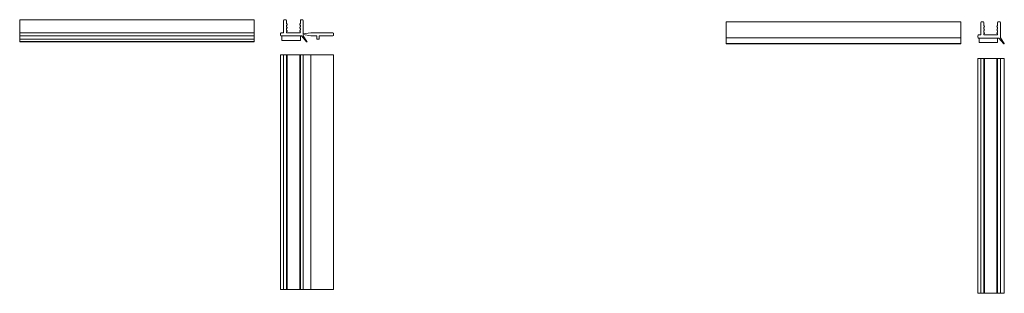
# Model space of a CAD drawing. Units: millimetres. Extents: x 35 to 455, y 19 to 136.
import ezdxf

# ---------------------------------------------------------------- set-up
doc = ezdxf.new("R2010")
doc.units = ezdxf.units.MM
doc.layers.get('0').update_dxf_attribs({"lineweight": 18})

# ---------------------------------------------------------------- blocks, each defined once
blk = doc.blocks.new('*X8')
for p, q in [((105.88, -61.68), (105.88, -67.02)), ((106.77, -61.38), (106.18, -61.38)), ((107.07, -62.89), (107.07, -61.68)), ((113.01, -61.68), (113.01, -62.89)), ((113.9, -61.38), (113.31, -61.38)), ((114.2, -68.27), (114.2, -61.68)), ((105.88, -67.02), (104.89, -67.02)), ((107.07, -64.28), (107.07, -63.92)), ((107.07, -65.67), (107.07, -65.31)), ((107.07, -66.73), (107.07, -66.7)), ((112.71, -67.02), (107.37, -67.02)), ((113.01, -63.92), (113.01, -64.28)), ((113.01, -65.31), (113.01, -65.67)), ((113.01, -66.7), (113.01, -66.73)), ((104.6, -67.32), (104.6, -68.01)), ((104.89, -68.31), (105.09, -68.31)), ((105.09, -68.31), (105.09, -70.29)), ((105.09, -70.29), (113.01, -70.29)), ((113.01, -68.31), (113.48, -68.31)), ((113.01, -70.29), (113.01, -68.31)), ((113.48, -68.31), (115.62, -70.78)), ((115.82, -70.63), (114.2, -68.27))]:
    blk.add_line(p, q)
for centre, radius, start, end in [((106.18, -61.68), 0.297, 90, 180), ((106.77, -61.68), 0.297, 360, 90), ((107.37, -62.89), 0.297, 180, 240), ((112.71, -62.89), 0.297, 300, 0), ((113.31, -61.68), 0.297, 90, 180), ((113.9, -61.68), 0.297, 0, 90), ((104.89, -67.32), 0.297, 90, 180), ((107.37, -63.92), 0.297, 120, 180), ((107.37, -64.28), 0.297, 180, 240), ((107.37, -65.31), 0.297, 120, 180), ((107.37, -65.67), 0.297, 180, 240), ((107.37, -66.7), 0.297, 120, 180), ((107.37, -66.73), 0.297, 180, 270), ((107.07, -63.41), 0.297, 300, 60), ((107.07, -64.79), 0.297, 300, 60), ((107.07, -66.18), 0.297, 300, 60), ((113.01, -63.41), 0.297, 120, 240), ((113.01, -64.79), 0.297, 120, 240), ((113.01, -66.18), 0.297, 120, 240), ((112.71, -66.73), 0.297, 270, 360), ((112.71, -63.92), 0.297, 0, 60), ((112.71, -64.28), 0.297, 300, 0), ((112.71, -65.31), 0.297, 0, 60), ((112.71, -65.67), 0.297, 300, 360), ((112.71, -66.7), 0.297, 0, 60), ((104.89, -68.01), 0.297, 180, 270), ((115.72, -70.7), 0.125, 220.9322, 36.4657)]:
    blk.add_arc(centre, radius, start, end)
blk = doc.blocks.new('*X7')
at = {"color": 0, "linetype": 'ByBlock'}
blk.add_blockref('*X8', (0, 0), dxfattribs=at)
blk = doc.blocks.new('*X10')
for p, q in [((-100, -61.38), (0, -61.38)), ((-100, -61.68), (-100, -61.38)), ((-100, -68.27), (-100, -61.68)), ((0, -61.68), (0, -61.38)), ((0, -68.27), (0, -61.68)), ((-100, -68.27), (0, -68.27)), ((-100, -70.63), (-100, -68.27)), ((-100, -70.83), (-100, -70.63)), ((-100, -70.63), (0, -70.63)), ((-100, -70.83), (0, -70.83)), ((0, -70.63), (0, -68.27)), ((0, -70.83), (0, -70.63))]:
    blk.add_line(p, q)
blk = doc.blocks.new('*X9')
at = {"color": 0, "linetype": 'ByBlock'}
blk.add_blockref('*X10', (0, 0), dxfattribs=at)
blk = doc.blocks.new('*X12')
for p, q in [((104.6, -100), (104.6, 0)), ((104.89, 0), (104.6, 0)), ((105.88, 0), (104.89, 0)), ((105.88, -100), (105.88, 0)), ((106.18, 0), (105.88, 0)), ((106.77, 0), (106.18, 0)), ((107.07, 0), (106.77, 0)), ((107.07, -100), (107.07, 0)), ((107.22, 0), (107.07, 0)), ((107.37, 0), (107.22, 0)), ((107.37, -100), (107.37, 0)), ((112.71, 0), (107.37, 0)), ((112.71, 0), (112.71, -100)), ((112.86, 0), (112.71, 0)), ((113.01, 0), (112.86, 0)), ((113.01, -100), (113.01, 0)), ((113.31, 0), (113.01, 0)), ((113.9, 0), (113.31, 0)), ((114.2, 0), (113.9, 0)), ((114.2, -100), (114.2, 0)), ((115.82, 0), (114.2, 0)), ((115.82, -100), (115.82, 0)), ((115.84, 0), (115.82, 0)), ((115.84, -100), (115.84, 0)), ((104.89, -100), (104.6, -100)), ((105.88, -100), (104.89, -100)), ((106.18, -100), (105.88, -100)), ((106.77, -100), (106.18, -100)), ((107.07, -100), (106.77, -100)), ((107.22, -100), (107.07, -100)), ((107.37, -100), (107.22, -100)), ((112.71, -100), (107.37, -100)), ((112.86, -100), (112.71, -100)), ((113.01, -100), (112.86, -100)), ((113.31, -100), (113.01, -100)), ((113.9, -100), (113.31, -100)), ((114.2, -100), (113.9, -100)), ((115.82, -100), (114.2, -100)), ((115.84, -100), (115.82, -100))]:
    blk.add_line(p, q)
blk = doc.blocks.new('*X11')
at = {"color": 0, "linetype": 'ByBlock'}
blk.add_blockref('*X12', (0, 0), dxfattribs=at)
blk = doc.blocks.new('*X14')
for p, q in [((106.77, 138.62), (106.18, 138.62)), ((113.9, 138.62), (113.31, 138.62)), ((105.88, 138.32), (105.88, 132.98)), ((107.07, 137.11), (107.07, 138.32)), ((107.07, 135.72), (107.07, 136.08)), ((107.07, 134.33), (107.07, 134.69)), ((113.01, 138.32), (113.01, 137.11)), ((113.01, 136.08), (113.01, 135.72)), ((113.01, 134.69), (113.01, 134.33)), ((114.2, 132.55), (114.2, 138.32)), ((104.6, 132.68), (104.6, 131.99)), ((105.88, 132.98), (104.89, 132.98)), ((104.89, 131.69), (105.09, 131.69)), ((105.09, 131.69), (105.09, 129.71)), ((107.07, 133.27), (107.07, 133.3)), ((112.71, 132.98), (107.37, 132.98)), ((113.01, 133.3), (113.01, 133.27)), ((113.01, 131.69), (113.48, 131.69)), ((113.01, 129.71), (113.01, 131.69)), ((113.48, 131.69), (115.62, 129.22)), ((117.46, 132.98), (114.2, 132.55)), ((114.2, 132.27), (117.46, 131.79)), ((114.2, 131.73), (114.2, 132.27)), ((115.82, 129.37), (114.2, 131.73)), ((126.9, 132.98), (117.46, 132.98)), ((117.46, 131.79), (119.98, 131.79)), ((119.98, 131.79), (119.98, 130.3)), ((119.98, 130.3), (120.98, 130.3)), ((120.98, 131.79), (126.9, 131.79)), ((120.98, 130.3), (120.98, 131.79)), ((127.2, 132.08), (127.2, 132.68)), ((105.09, 129.71), (113.01, 129.71))]:
    blk.add_line(p, q)
for centre, radius, start, end in [((106.18, 138.32), 0.297, 90, 180), ((106.77, 138.32), 0.297, 0, 90), ((113.31, 138.32), 0.297, 90, 180), ((113.9, 138.32), 0.297, 0, 90), ((107.37, 137.11), 0.297, 180, 240), ((107.37, 136.08), 0.297, 120, 180), ((107.37, 135.72), 0.297, 180, 240), ((107.37, 134.69), 0.297, 120, 180), ((107.07, 136.59), 0.297, 300, 60), ((107.07, 135.21), 0.297, 300, 60), ((113.01, 136.59), 0.297, 120, 240), ((113.01, 135.21), 0.297, 120, 240), ((112.71, 137.11), 0.297, 300, 0), ((112.71, 136.08), 0.297, 0, 60), ((112.71, 135.72), 0.297, 300, 0), ((112.71, 134.69), 0.297, 0, 60), ((104.89, 132.68), 0.297, 90, 180), ((104.89, 131.99), 0.297, 180, 270), ((107.37, 134.33), 0.297, 180, 240), ((107.37, 133.3), 0.297, 120, 180), ((107.37, 133.27), 0.297, 180, 270), ((107.07, 133.82), 0.297, 300, 60), ((113.01, 133.82), 0.297, 120, 240), ((112.71, 133.27), 0.297, 270, 360), ((112.71, 134.33), 0.297, 300, 360), ((112.71, 133.3), 0.297, 0, 60), ((126.9, 132.68), 0.297, 0, 90), ((126.9, 132.08), 0.297, 270, 360), ((115.72, 129.3), 0.125, 220.9322, 36.4657)]:
    blk.add_arc(centre, radius, start, end)
blk = doc.blocks.new('*X13')
at = {"color": 0, "linetype": 'ByBlock'}
blk.add_blockref('*X14', (0, 0), dxfattribs=at)
blk = doc.blocks.new('*X16')
for p, q in [((104.6, -100), (104.6, 0)), ((104.89, 0), (104.6, 0)), ((105.88, 0), (104.89, 0)), ((105.88, -100), (105.88, 0)), ((106.18, 0), (105.88, 0)), ((106.77, 0), (106.18, 0)), ((107.07, 0), (106.77, 0)), ((107.07, -100), (107.07, 0)), ((107.22, 0), (107.07, 0)), ((107.37, 0), (107.22, 0)), ((107.37, -100), (107.37, 0)), ((112.71, 0), (107.37, 0)), ((112.71, 0), (112.71, -100)), ((112.86, 0), (112.71, 0)), ((113.01, 0), (112.86, 0)), ((113.01, -100), (113.01, 0)), ((113.31, 0), (113.01, 0)), ((113.9, 0), (113.31, 0)), ((114.2, 0), (113.9, 0)), ((114.2, -100), (114.2, 0)), ((117.46, 0), (114.2, 0)), ((117.46, -100), (117.46, 0)), ((126.9, 0), (117.46, 0)), ((127.2, 0), (126.9, 0)), ((127.2, -100), (127.2, 0)), ((104.89, -100), (104.6, -100)), ((105.88, -100), (104.89, -100)), ((106.18, -100), (105.88, -100)), ((106.77, -100), (106.18, -100)), ((107.07, -100), (106.77, -100)), ((107.22, -100), (107.07, -100)), ((107.37, -100), (107.22, -100)), ((112.71, -100), (107.37, -100)), ((112.86, -100), (112.71, -100)), ((113.01, -100), (112.86, -100)), ((113.31, -100), (113.01, -100)), ((113.9, -100), (113.31, -100)), ((114.2, -100), (113.9, -100)), ((117.46, -100), (114.2, -100)), ((126.9, -100), (117.46, -100)), ((127.2, -100), (126.9, -100))]:
    blk.add_line(p, q)
blk = doc.blocks.new('*X15')
at = {"color": 0, "linetype": 'ByBlock'}
blk.add_blockref('*X16', (0, 0), dxfattribs=at)
blk = doc.blocks.new('*X18')
for p, q in [((-100, 138.62), (0, 138.62)), ((-100, 138.32), (-100, 138.62)), ((0, 138.32), (0, 138.62)), ((-100, 132.98), (-100, 138.32)), ((0, 132.98), (0, 138.32)), ((-100, 132.98), (0, 132.98)), ((-100, 132.68), (-100, 132.98)), ((-100, 132.08), (-100, 132.68)), ((-100, 131.79), (-100, 132.08)), ((-100, 131.79), (0, 131.79)), ((-100, 130.3), (-100, 131.79)), ((-100, 130.3), (0, 130.3)), ((-100, 129.37), (-100, 130.3)), ((0, 132.68), (0, 132.98)), ((0, 132.08), (0, 132.68)), ((0, 131.79), (0, 132.08)), ((0, 130.3), (0, 131.79)), ((0, 129.37), (0, 130.3)), ((-100, 129.17), (-100, 129.37)), ((-100, 129.37), (0, 129.37)), ((-100, 129.17), (0, 129.17)), ((0, 129.17), (0, 129.37))]:
    blk.add_line(p, q)
blk = doc.blocks.new('*X17')
at = {"color": 0, "linetype": 'ByBlock'}
blk.add_blockref('*X18', (0, 0), dxfattribs=at)

msp = doc.modelspace()

# ---------------------------------------------------------------- linework, layer by layer
for p, q in [((147.05, 129.16), (154.97, 129.16)), ((444.33, 128.29), (452.25, 128.29))]:
    msp.add_line(p, q)

# ---------------------------------------------------------------- block references
for name, p in [('*X17', (135.3, -2.53)), ('*X13', (41.96, -2.53)), ('*X9', (436.58, 196.6)), ('*X7', (339.24, 196.6)), ('*X15', (41.96, 121.16)), ('*X11', (339.24, 119.49))]:
    msp.add_blockref(name, p)

doc.saveas('drawing.dxf')
